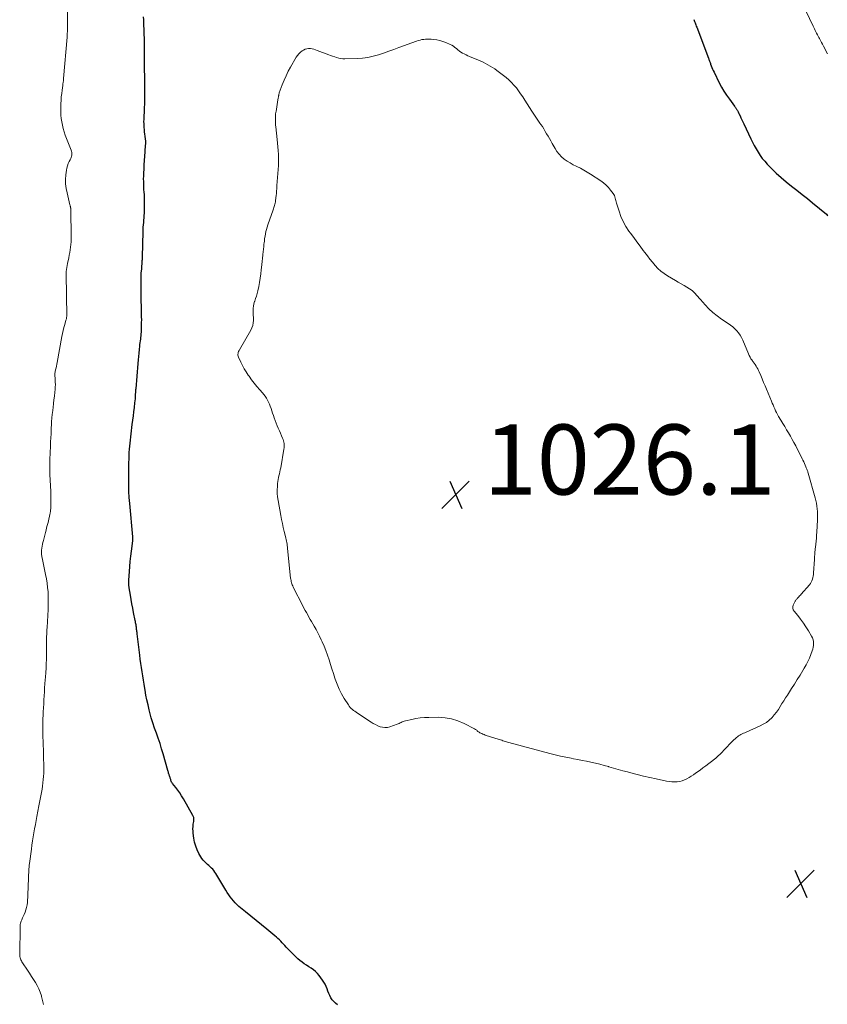
# Model space of a CAD drawing. Units: feet. Extents: x 1995000 to 2000026, y 510000 to 515000.
# Drawn here: x 1995296 to 1995526, y 512859 to 513140 of the extents above; entities that cross this region are included whole.
import ezdxf

# ---------------------------------------------------------------- set-up
doc = ezdxf.new("R2010")
doc.units = ezdxf.units.FT
doc.header["$LTSCALE"] = 100
doc.header["$MEASUREMENT"] = 0
for name, color, linetype, lineweight in [('CONTOUR INDEX', 32, 'Continuous', 25), ('CONTOUR INTERMEDIATE', 40, 'Continuous', 15), ('SPOT ELEVATION', 7, 'Continuous', 15)]:
    doc.layers.add(name, color=color, linetype=linetype, lineweight=lineweight)
doc.styles.add('slant', font='romans.shx', dxfattribs={"oblique": 14.999978})

# ---------------------------------------------------------------- blocks, each defined once
blk = doc.blocks.new('SPOT')
at = {"layer": 'SPOT ELEVATION', "lineweight": 25}
for p, q in [((-3.95, -3.95), (3.86, 3.85)), ((-1.67, 3.81), (1.74, -3.97))]:
    blk.add_line(p, q, dxfattribs=at)

msp = doc.modelspace()

# ---------------------------------------------------------------- linework, layer by layer
at = {"layer": 'CONTOUR INDEX', "elevation": 1020, "flags": 128}
for points in [[(1995386.5, 512858.56), (1995385.96, 512858.98), (1995385.47, 512859.44), (1995385.04, 512859.97), (1995384.67, 512860.54), (1995384.35, 512861.15), (1995384.06, 512861.78), (1995383.8, 512862.42), (1995383.56, 512863.07), (1995383.55, 512863.1), (1995383.3, 512863.76), (1995383.01, 512864.39), (1995382.65, 512865), (1995382.26, 512865.58), (1995381.3, 512866.86), (1995380.79, 512867.46), (1995380.25, 512868.02), (1995379.65, 512868.51), (1995379.02, 512868.97), (1995379, 512868.98), (1995378.35, 512869.4), (1995377.7, 512869.83), (1995377.06, 512870.27), (1995376.42, 512870.72), (1995375.81, 512871.19), (1995375.21, 512871.68), (1995374.64, 512872.2), (1995374.09, 512872.75), (1995371.91, 512875.02), (1995371.52, 512875.43), (1995371.13, 512875.85), (1995370.73, 512876.26), (1995370.34, 512876.68), (1995369.94, 512877.08), (1995369.53, 512877.48), (1995369.11, 512877.86), (1995368.68, 512878.23), (1995366.4, 512880.1), (1995364.88, 512881.35), (1995363.36, 512882.59), (1995361.83, 512883.84), (1995360.31, 512885.07), (1995358.42, 512886.61), (1995357.86, 512887.1), (1995357.32, 512887.61), (1995356.83, 512888.16), (1995356.36, 512888.74), (1995355.92, 512889.34), (1995355.49, 512889.95), (1995355.08, 512890.58), (1995354.69, 512891.21), (1995351.85, 512895.98), (1995351.57, 512896.4), (1995351.27, 512896.81), (1995350.94, 512897.19), (1995350.58, 512897.55), (1995350.2, 512897.9), (1995349.82, 512898.24), (1995349.44, 512898.58), (1995349.05, 512898.92), (1995348.96, 512898.99), (1995348.55, 512899.38), (1995348.17, 512899.79), (1995347.84, 512900.25), (1995347.54, 512900.73), (1995346.97, 512901.74), (1995346.48, 512902.77), (1995346.07, 512903.83), (1995345.77, 512904.92), (1995345.56, 512906.04), (1995345.37, 512907.47), (1995345.31, 512908.1), (1995345.29, 512908.74), (1995345.32, 512909.38), (1995345.38, 512910.02), (1995345.5, 512910.87), (1995345.52, 512911.08), (1995345.53, 512911.29), (1995345.54, 512911.51), (1995345.53, 512911.72), (1995345.5, 512911.92), (1995345.45, 512912.13), (1995345.38, 512912.32), (1995345.29, 512912.51), (1995342.56, 512917.31), (1995342.05, 512918.15), (1995341.53, 512918.96), (1995340.96, 512919.76), (1995340.37, 512920.54), (1995339.46, 512921.69), (1995339.32, 512921.89), (1995339.2, 512922.09), (1995339.1, 512922.3), (1995339.01, 512922.52), (1995339, 512922.55), (1995338.93, 512922.76), (1995338.86, 512922.97), (1995338.8, 512923.18), (1995338.74, 512923.4), (1995338.67, 512923.61), (1995338.61, 512923.82), (1995338.54, 512924.03), (1995338.47, 512924.24), (1995338.44, 512924.34), (1995338.35, 512924.6), (1995338.27, 512924.86), (1995338.19, 512925.13), (1995338.11, 512925.39), (1995336.79, 512930.1), (1995336.35, 512931.59), (1995335.88, 512933.08), (1995335.38, 512934.55), (1995334.84, 512936.01), (1995334.32, 512937.47), (1995333.83, 512938.95), (1995333.39, 512940.44), (1995332.98, 512941.94), (1995332.8, 512942.66), (1995332.46, 512944.07), (1995332.15, 512945.48), (1995331.87, 512946.89), (1995331.6, 512948.31), (1995331.52, 512948.8), (1995331.32, 512949.98), (1995331.13, 512951.16), (1995330.94, 512952.35), (1995330.76, 512953.53), (1995330.58, 512954.72), (1995330.42, 512955.91), (1995330.26, 512957.09), (1995330.11, 512958.28), (1995329.36, 512964.39), (1995329.32, 512964.7), (1995329.29, 512965.01), (1995329.25, 512965.32), (1995329.22, 512965.62), (1995329.18, 512965.93), (1995329.14, 512966.24), (1995329.1, 512966.55), (1995329.05, 512966.86), (1995329.04, 512966.89), (1995328.98, 512967.21), (1995328.92, 512967.53), (1995328.86, 512967.86), (1995328.8, 512968.18), (1995328.34, 512970.46), (1995328.1, 512971.68), (1995327.87, 512972.9), (1995327.65, 512974.12), (1995327.44, 512975.34), (1995327.08, 512977.5), (1995327.06, 512977.65), (1995327.04, 512977.79), (1995327.02, 512977.93), (1995327, 512978.08), (1995326.99, 512978.22), (1995326.98, 512978.37), (1995326.98, 512978.51), (1995326.98, 512978.66), (1995326.98, 512978.8), (1995326.98, 512979.02), (1995326.99, 512979.23), (1995327, 512979.45), (1995327.01, 512979.66), (1995327.18, 512982.13), (1995327.29, 512983.57), (1995327.41, 512985.02), (1995327.56, 512986.46), (1995327.73, 512987.9), (1995328.09, 512990.85), (1995328.1, 512990.96), (1995328.11, 512991.07), (1995328.13, 512991.18), (1995328.13, 512991.29), (1995328.14, 512991.34), (1995328.14, 512991.42), (1995328.15, 512991.51), (1995328.15, 512991.59), (1995328.14, 512991.68), (1995328.14, 512991.76), (1995328.13, 512991.85), (1995328.13, 512991.94), (1995328.12, 512992.02), (1995327.23, 513001.51), (1995327.09, 513003.23), (1995326.99, 513004.94), (1995326.95, 513006.67), (1995326.94, 513008.39), (1995326.97, 513011.03), (1995326.97, 513011.43), (1995326.98, 513011.84), (1995326.99, 513012.24), (1995327, 513012.65), (1995327.01, 513013.05), (1995327.02, 513013.46), (1995327.04, 513013.86), (1995327.05, 513014.27), (1995327.08, 513015.22), (1995327.12, 513016.1), (1995327.18, 513016.98), (1995327.25, 513017.85), (1995327.35, 513018.73), (1995327.98, 513024.06), (1995328.12, 513025.28), (1995328.27, 513026.5), (1995328.42, 513027.71), (1995328.57, 513028.93), (1995328.73, 513030.27), (1995328.79, 513030.82), (1995328.85, 513031.37), (1995328.89, 513031.92), (1995328.93, 513032.48), (1995328.99, 513033.38), (1995328.99, 513033.48), (1995329, 513033.59), (1995329, 513033.69), (1995329.01, 513033.79), (1995329.02, 513033.89), (1995329.02, 513033.99), (1995329.03, 513034.1), (1995329.04, 513034.2), (1995329.63, 513041.47), (1995329.72, 513042.46), (1995329.81, 513043.44), (1995329.9, 513044.43), (1995330.01, 513045.41), (1995330.11, 513046.38), (1995330.17, 513046.88), (1995330.23, 513047.38), (1995330.3, 513047.88), (1995330.37, 513048.38), (1995330.44, 513048.88), (1995330.5, 513049.38), (1995330.53, 513049.88), (1995330.56, 513050.38), (1995330.62, 513052.28), (1995330.64, 513053.11), (1995330.65, 513053.95), (1995330.64, 513054.79), (1995330.62, 513055.62), (1995330.59, 513056.46), (1995330.57, 513057.3), (1995330.56, 513058.13), (1995330.55, 513058.97), (1995330.52, 513066.32), (1995330.52, 513066.43), (1995330.52, 513066.53), (1995330.52, 513066.64), (1995330.52, 513066.75), (1995330.53, 513066.86), (1995330.54, 513066.96), (1995330.54, 513067.07), (1995330.55, 513067.18), (1995330.61, 513067.9), (1995330.65, 513068.37), (1995330.69, 513068.84), (1995330.72, 513069.31), (1995330.75, 513069.78), (1995330.82, 513070.81), (1995330.83, 513070.94), (1995330.84, 513071.07), (1995330.84, 513071.2), (1995330.85, 513071.33), (1995330.85, 513071.46), (1995330.85, 513071.59), (1995330.85, 513071.72), (1995330.86, 513071.84), (1995331.06, 513079.06), (1995331.09, 513079.72), (1995331.12, 513080.38), (1995331.17, 513081.04), (1995331.23, 513081.69), (1995331.29, 513082.35), (1995331.34, 513083.01), (1995331.38, 513083.67), (1995331.41, 513084.33), (1995331.49, 513086.67), (1995331.5, 513087.41), (1995331.5, 513088.15), (1995331.47, 513088.88), (1995331.42, 513089.62), (1995331.36, 513090.36), (1995331.31, 513091.09), (1995331.27, 513091.83), (1995331.24, 513092.57), (1995331.23, 513092.63), (1995331.22, 513093.4), (1995331.21, 513094.17), (1995331.23, 513094.94), (1995331.26, 513095.71), (1995331.33, 513096.96), (1995331.4, 513098.17), (1995331.47, 513099.38), (1995331.55, 513100.59), (1995331.63, 513101.8), (1995331.78, 513103.8), (1995331.79, 513104.01), (1995331.8, 513104.22), (1995331.8, 513104.44), (1995331.81, 513104.65), (1995331.8, 513104.86), (1995331.79, 513105.07), (1995331.77, 513105.28), (1995331.75, 513105.49), (1995331.64, 513106.31), (1995331.57, 513106.92), (1995331.5, 513107.54), (1995331.44, 513108.16), (1995331.39, 513108.78), (1995331.36, 513109.2), (1995331.33, 513109.82), (1995331.31, 513110.45), (1995331.32, 513111.07), (1995331.35, 513111.69), (1995331.38, 513112.31), (1995331.41, 513112.94), (1995331.44, 513113.56), (1995331.46, 513114.18), (1995331.51, 513115.72), (1995331.54, 513117.11), (1995331.56, 513118.51), (1995331.56, 513119.9), (1995331.55, 513121.29), (1995331.47, 513127.32), (1995331.47, 513127.96), (1995331.46, 513128.6), (1995331.46, 513129.24), (1995331.45, 513129.88), (1995331.45, 513130.36), (1995331.45, 513130.76), (1995331.46, 513131.15), (1995331.46, 513131.55), (1995331.47, 513131.95), (1995331.48, 513132.34), (1995331.48, 513132.74), (1995331.48, 513133.14), (1995331.47, 513133.53), (1995331.29, 513138.67), (1995331.24, 513139.48), (1995331.17, 513140.3)], [(1995488.21, 513139.61), (1995488.33, 513139.29), (1995488.45, 513138.97), (1995488.57, 513138.66), (1995488.69, 513138.35), (1995488.81, 513138.03), (1995488.93, 513137.72), (1995489.05, 513137.4), (1995492.39, 513128.59), (1995492.48, 513128.37), (1995492.56, 513128.15), (1995492.64, 513127.94), (1995492.72, 513127.72), (1995492.8, 513127.5), (1995492.88, 513127.28), (1995492.96, 513127.07), (1995493.04, 513126.85), (1995493.22, 513126.37), (1995493.4, 513125.91), (1995493.59, 513125.46), (1995493.79, 513125.02), (1995494, 513124.58), (1995495.51, 513121.51), (1995496.15, 513120.29), (1995496.84, 513119.1), (1995497.59, 513117.95), (1995498.39, 513116.82), (1995499.82, 513114.9), (1995499.93, 513114.76), (1995500.04, 513114.61), (1995500.15, 513114.47), (1995500.25, 513114.32), (1995500.36, 513114.17), (1995500.46, 513114.02), (1995500.55, 513113.87), (1995500.64, 513113.71), (1995500.69, 513113.62), (1995500.8, 513113.41), (1995500.9, 513113.2), (1995501, 513112.99), (1995501.1, 513112.78), (1995501.43, 513112.07), (1995501.69, 513111.5), (1995501.95, 513110.93), (1995502.22, 513110.37), (1995502.48, 513109.8), (1995504.51, 513105.52), (1995504.99, 513104.56), (1995505.49, 513103.6), (1995506.02, 513102.66), (1995506.56, 513101.73), (1995507.15, 513100.83), (1995507.78, 513099.96), (1995508.47, 513099.14), (1995509.19, 513098.34), (1995510.39, 513097.12), (1995511.76, 513095.78), (1995513.16, 513094.49), (1995514.62, 513093.25), (1995516.12, 513092.05), (1995517.63, 513090.88), (1995519.14, 513089.7), (1995520.63, 513088.5), (1995522.11, 513087.28), (1995526.08, 513084.01), (1995526.3, 513083.81), (1995526.52, 513083.59)]]:
    msp.add_lwpolyline(points, dxfattribs=at)
at = {"layer": 'CONTOUR INTERMEDIATE', "elevation": 1016, "flags": 128}
for points in [[(1995519.12, 513144.28), (1995522.25, 513137.72), (1995522.45, 513137.3), (1995522.65, 513136.88), (1995522.86, 513136.47), (1995523.06, 513136.05), (1995523.28, 513135.64), (1995523.49, 513135.23), (1995523.71, 513134.82), (1995523.94, 513134.42), (1995524.09, 513134.14), (1995524.39, 513133.6), (1995524.69, 513133.06), (1995524.98, 513132.51), (1995525.27, 513131.96), (1995526.43, 513129.77)], [(1995302.62, 512858.61), (1995302.38, 512859.75), (1995302.09, 512860.88), (1995302.02, 512861.13), (1995301.68, 512862.11), (1995301.3, 512863.07), (1995300.84, 512864), (1995300.32, 512864.9), (1995299.77, 512865.78), (1995299.2, 512866.66), (1995298.63, 512867.53), (1995298.05, 512868.4), (1995296.65, 512870.49), (1995296.48, 512870.77), (1995296.32, 512871.05), (1995296.18, 512871.35), (1995296.05, 512871.66), (1995295.96, 512871.97), (1995295.88, 512872.29), (1995295.85, 512872.61), (1995295.83, 512872.94), (1995295.93, 512880.8), (1995295.95, 512881.14), (1995296, 512881.46), (1995296.07, 512881.79), (1995296.16, 512882.11), (1995296.28, 512882.43), (1995296.4, 512882.74), (1995296.53, 512883.05), (1995296.66, 512883.36), (1995297.1, 512884.31), (1995297.37, 512884.97), (1995297.61, 512885.64), (1995297.79, 512886.33), (1995297.93, 512887.04), (1995298.03, 512887.75), (1995298.11, 512888.46), (1995298.17, 512889.18), (1995298.2, 512889.89), (1995298.35, 512894.63), (1995298.37, 512895.16), (1995298.39, 512895.69), (1995298.42, 512896.22), (1995298.45, 512896.76), (1995298.48, 512897.29), (1995298.53, 512897.82), (1995298.58, 512898.35), (1995298.64, 512898.88), (1995299.17, 512902.95), (1995299.33, 512904.12), (1995299.5, 512905.29), (1995299.68, 512906.45), (1995299.88, 512907.61), (1995300.09, 512908.77), (1995300.31, 512909.93), (1995300.52, 512911.09), (1995300.75, 512912.25), (1995301.34, 512915.29), (1995301.52, 512916.23), (1995301.7, 512917.17), (1995301.88, 512918.11), (1995302.05, 512919.05), (1995302.07, 512919.12), (1995302.22, 512920.03), (1995302.36, 512920.94), (1995302.47, 512921.86), (1995302.57, 512922.78), (1995302.64, 512923.7), (1995302.69, 512924.62), (1995302.71, 512925.54), (1995302.71, 512926.46), (1995302.69, 512927.29), (1995302.67, 512928.62), (1995302.64, 512929.96), (1995302.6, 512931.29), (1995302.56, 512932.63), (1995302.43, 512936.04), (1995302.42, 512936.43), (1995302.41, 512936.83), (1995302.41, 512937.22), (1995302.41, 512937.61), (1995302.42, 512938), (1995302.43, 512938.39), (1995302.44, 512938.78), (1995302.45, 512939.17), (1995302.58, 512942.11), (1995302.63, 512943.26), (1995302.69, 512944.4), (1995302.75, 512945.54), (1995302.81, 512946.67), (1995302.89, 512947.81), (1995302.96, 512948.95), (1995303.05, 512950.09), (1995303.15, 512951.23), (1995303.22, 512952.02), (1995303.31, 512953.29), (1995303.39, 512954.56), (1995303.43, 512955.84), (1995303.46, 512957.11), (1995303.47, 512958.33), (1995303.48, 512959), (1995303.48, 512959.66), (1995303.47, 512960.33), (1995303.47, 512960.99), (1995303.47, 512961.06), (1995303.46, 512961.69), (1995303.47, 512962.32), (1995303.48, 512962.96), (1995303.51, 512963.59), (1995303.54, 512964.22), (1995303.57, 512964.85), (1995303.61, 512965.49), (1995303.64, 512966.12), (1995303.94, 512971.26), (1995303.99, 512972.52), (1995304.01, 512973.79), (1995303.98, 512975.05), (1995303.93, 512976.31), (1995303.82, 512977.57), (1995303.68, 512978.82), (1995303.48, 512980.07), (1995303.24, 512981.31), (1995302.23, 512986.07), (1995302.17, 512986.34), (1995302.13, 512986.61), (1995302.09, 512986.87), (1995302.06, 512987.14), (1995302.05, 512987.41), (1995302.05, 512987.68), (1995302.06, 512987.95), (1995302.09, 512988.22), (1995302.18, 512988.79), (1995302.26, 512989.35), (1995302.36, 512989.9), (1995302.48, 512990.44), (1995302.61, 512990.99), (1995303.18, 512993.24), (1995303.35, 512993.9), (1995303.52, 512994.56), (1995303.69, 512995.21), (1995303.86, 512995.87), (1995304.03, 512996.53), (1995304.19, 512997.2), (1995304.33, 512997.86), (1995304.46, 512998.53), (1995304.5, 512998.72), (1995304.62, 512999.48), (1995304.71, 513000.25), (1995304.76, 513001.02), (1995304.77, 513001.79), (1995304.77, 513001.81), (1995304.75, 513002.6), (1995304.74, 513003.38), (1995304.71, 513004.17), (1995304.68, 513004.95), (1995304.46, 513009.83), (1995304.43, 513010.78), (1995304.42, 513011.73), (1995304.42, 513012.68), (1995304.44, 513013.63), (1995304.48, 513014.57), (1995304.51, 513015.52), (1995304.55, 513016.47), (1995304.59, 513017.42), (1995304.61, 513017.89), (1995304.67, 513019.07), (1995304.72, 513020.25), (1995304.78, 513021.44), (1995304.83, 513022.62), (1995304.92, 513024.45), (1995304.94, 513024.82), (1995304.96, 513025.19), (1995304.98, 513025.55), (1995305.01, 513025.92), (1995305.04, 513026.29), (1995305.08, 513026.66), (1995305.12, 513027.03), (1995305.17, 513027.4), (1995305.36, 513028.94), (1995305.5, 513030.02), (1995305.62, 513031.1), (1995305.74, 513032.18), (1995305.85, 513033.26), (1995305.93, 513034.05), (1995305.98, 513034.74), (1995306.01, 513035.43), (1995306, 513036.12), (1995305.98, 513036.81), (1995305.88, 513038.45), (1995305.88, 513038.46), (1995305.87, 513038.48), (1995305.87, 513038.5), (1995305.88, 513038.52), (1995305.88, 513038.58), (1995305.88, 513038.6), (1995305.88, 513038.62), (1995305.88, 513038.63), (1995305.89, 513038.65), (1995306.09, 513039.67), (1995306.2, 513040.19), (1995306.3, 513040.72), (1995306.4, 513041.25), (1995306.5, 513041.77), (1995307.88, 513049.19), (1995308.05, 513050.03), (1995308.24, 513050.88), (1995308.45, 513051.71), (1995308.68, 513052.54), (1995309.04, 513053.78), (1995309.1, 513053.99), (1995309.15, 513054.2), (1995309.2, 513054.42), (1995309.24, 513054.64), (1995309.27, 513054.85), (1995309.29, 513055.07), (1995309.3, 513055.29), (1995309.3, 513055.51), (1995309.24, 513060.35), (1995309.22, 513061.39), (1995309.19, 513062.43), (1995309.16, 513063.46), (1995309.12, 513064.5), (1995309.08, 513065.43), (1995309.07, 513066.01), (1995309.07, 513066.58), (1995309.09, 513067.15), (1995309.12, 513067.72), (1995309.17, 513068.29), (1995309.25, 513068.86), (1995309.34, 513069.42), (1995309.46, 513069.98), (1995309.83, 513071.62), (1995309.99, 513072.38), (1995310.13, 513073.13), (1995310.25, 513073.89), (1995310.36, 513074.66), (1995310.43, 513075.42), (1995310.49, 513076.19), (1995310.51, 513076.96), (1995310.52, 513077.73), (1995310.46, 513085.16), (1995310.46, 513085.27), (1995310.46, 513085.37), (1995310.45, 513085.48), (1995310.44, 513085.58), (1995310.42, 513085.69), (1995310.41, 513085.79), (1995310.38, 513085.89), (1995310.36, 513085.99), (1995310.33, 513086.08), (1995310.29, 513086.23), (1995310.26, 513086.38), (1995310.22, 513086.53), (1995310.18, 513086.67), (1995309.34, 513090.14), (1995309.1, 513091.41), (1995308.95, 513092.7), (1995308.95, 513093.99), (1995309.03, 513095.28), (1995309.18, 513096.57), (1995309.3, 513097.21), (1995309.46, 513097.85), (1995309.68, 513098.46), (1995309.96, 513099.05), (1995310.24, 513099.59), (1995310.39, 513099.91), (1995310.52, 513100.24), (1995310.61, 513100.58), (1995310.67, 513100.93), (1995310.69, 513101.29), (1995310.68, 513101.63), (1995310.61, 513101.98), (1995310.51, 513102.31), (1995308.86, 513106.59), (1995308.54, 513107.52), (1995308.25, 513108.45), (1995308.03, 513109.4), (1995307.84, 513110.36), (1995307.7, 513111.33), (1995307.61, 513112.3), (1995307.57, 513113.27), (1995307.57, 513114.25), (1995307.61, 513115.57), (1995307.66, 513116.53), (1995307.72, 513117.48), (1995307.82, 513118.43), (1995307.93, 513119.38), (1995308.12, 513120.8), (1995308.16, 513121.04), (1995308.19, 513121.28), (1995308.22, 513121.52), (1995308.26, 513121.76), (1995308.3, 513122.01), (1995308.33, 513122.25), (1995308.35, 513122.49), (1995308.37, 513122.73), (1995309.36, 513134.54), (1995309.39, 513134.92), (1995309.41, 513135.3), (1995309.43, 513135.68), (1995309.45, 513136.06), (1995309.47, 513136.44), (1995309.48, 513136.82), (1995309.49, 513137.2), (1995309.49, 513137.58), (1995309.52, 513142.89)]]:
    msp.add_lwpolyline(points, dxfattribs=at)
at = {"layer": 'CONTOUR INTERMEDIATE', "elevation": 1024, "flags": 128}
msp.add_lwpolyline([(1995443.13, 513111.74), (1995443.7, 513110.89), (1995444.29, 513110.05), (1995444.55, 513109.67), (1995445, 513109.02), (1995445.43, 513108.36), (1995445.84, 513107.68), (1995446.23, 513106.99), (1995446.62, 513106.3), (1995447.01, 513105.61), (1995447.4, 513104.93), (1995447.79, 513104.24), (1995448.63, 513102.78), (1995449.18, 513101.94), (1995449.79, 513101.16), (1995450.49, 513100.45), (1995451.24, 513099.79), (1995452.06, 513099.2), (1995452.9, 513098.65), (1995453.78, 513098.16), (1995454.68, 513097.71), (1995454.86, 513097.62), (1995455.86, 513097.13), (1995456.85, 513096.62), (1995457.81, 513096.06), (1995458.75, 513095.47), (1995461.71, 513093.52), (1995462.48, 513092.96), (1995463.21, 513092.34), (1995463.87, 513091.65), (1995464.48, 513090.92), (1995465.19, 513089.98), (1995465.39, 513089.67), (1995465.56, 513089.34), (1995465.69, 513089), (1995465.78, 513088.65), (1995465.86, 513088.28), (1995465.95, 513087.92), (1995466.04, 513087.56), (1995466.15, 513087.2), (1995466.89, 513084.87), (1995467.44, 513083.39), (1995468.08, 513081.95), (1995468.86, 513080.57), (1995469.72, 513079.24), (1995470.16, 513078.63), (1995471.07, 513077.38), (1995471.98, 513076.14), (1995472.9, 513074.9), (1995473.82, 513073.67), (1995474.27, 513073.08), (1995474.98, 513072.16), (1995475.71, 513071.24), (1995476.45, 513070.34), (1995477.19, 513069.44), (1995477.99, 513068.6), (1995478.83, 513067.81), (1995479.75, 513067.11), (1995480.72, 513066.48), (1995482.97, 513065.15), (1995483.8, 513064.67), (1995484.63, 513064.18), (1995485.45, 513063.69), (1995486.28, 513063.21), (1995486.98, 513062.8), (1995487.44, 513062.49), (1995487.88, 513062.16), (1995488.28, 513061.79), (1995488.66, 513061.39), (1995489.03, 513060.97), (1995489.39, 513060.55), (1995489.76, 513060.13), (1995490.13, 513059.72), (1995491.47, 513058.21), (1995492.56, 513057.09), (1995493.69, 513056.03), (1995494.9, 513055.05), (1995496.16, 513054.14), (1995498.07, 513052.85), (1995498.71, 513052.39), (1995499.33, 513051.89), (1995499.92, 513051.35), (1995500.48, 513050.78), (1995500.99, 513050.17), (1995501.45, 513049.52), (1995501.84, 513048.84), (1995502.18, 513048.12), (1995503.82, 513044.17), (1995504.04, 513043.7), (1995504.28, 513043.24), (1995504.55, 513042.8), (1995504.84, 513042.37), (1995504.89, 513042.3), (1995505.17, 513041.91), (1995505.45, 513041.52), (1995505.72, 513041.13), (1995505.99, 513040.74), (1995506.25, 513040.33), (1995506.49, 513039.92), (1995506.7, 513039.5), (1995506.9, 513039.06), (1995507.34, 513038.01), (1995507.74, 513037.04), (1995508.15, 513036.07), (1995508.55, 513035.1), (1995508.96, 513034.13), (1995510.36, 513030.75), (1995510.6, 513030.19), (1995510.84, 513029.64), (1995511.08, 513029.08), (1995511.33, 513028.53), (1995511.59, 513027.98), (1995511.85, 513027.44), (1995512.14, 513026.9), (1995512.44, 513026.38), (1995513.09, 513025.28), (1995513.63, 513024.37), (1995514.17, 513023.47), (1995514.72, 513022.56), (1995515.26, 513021.66), (1995515.8, 513020.75), (1995516.32, 513019.83), (1995516.82, 513018.9), (1995517.31, 513017.97), (1995519.16, 513014.31), (1995519.39, 513013.85), (1995519.61, 513013.39), (1995519.82, 513012.93), (1995520.02, 513012.46), (1995520.24, 513011.94), (1995520.33, 513011.72), (1995520.41, 513011.51), (1995520.49, 513011.29), (1995520.57, 513011.08), (1995520.65, 513010.86), (1995520.73, 513010.64), (1995520.79, 513010.42), (1995520.86, 513010.2), (1995522.9, 513003.12), (1995523.1, 513002.36), (1995523.26, 513001.58), (1995523.38, 513000.8), (1995523.47, 513000.02), (1995523.51, 512999.23), (1995523.54, 512998.44), (1995523.54, 512997.65), (1995523.51, 512996.86), (1995523.33, 512993.32), (1995523.28, 512992.47), (1995523.22, 512991.61), (1995523.14, 512990.76), (1995523.05, 512989.9), (1995522.96, 512989.06), (1995522.91, 512988.63), (1995522.86, 512988.2), (1995522.81, 512987.77), (1995522.77, 512987.33), (1995522.73, 512986.9), (1995522.69, 512986.47), (1995522.66, 512986.03), (1995522.63, 512985.6), (1995522.41, 512981.74), (1995522.37, 512981.29), (1995522.31, 512980.83), (1995522.22, 512980.38), (1995522.11, 512979.94), (1995521.95, 512979.51), (1995521.76, 512979.1), (1995521.52, 512978.72), (1995521.24, 512978.36), (1995518.87, 512975.67), (1995518.64, 512975.41), (1995518.4, 512975.16), (1995518.17, 512974.9), (1995517.93, 512974.64), (1995517.73, 512974.43), (1995517.6, 512974.28), (1995517.47, 512974.13), (1995517.35, 512973.96), (1995517.24, 512973.8), (1995517.13, 512973.63), (1995517.03, 512973.45), (1995516.94, 512973.27), (1995516.86, 512973.09), (1995516.62, 512972.53), (1995516.51, 512972.08), (1995516.5, 512971.64), (1995516.63, 512971.22), (1995516.85, 512970.82), (1995517.89, 512969.54), (1995518.71, 512968.49), (1995519.5, 512967.42), (1995520.23, 512966.32), (1995520.94, 512965.19), (1995521.85, 512963.68), (1995522.09, 512963.19), (1995522.27, 512962.68), (1995522.36, 512962.16), (1995522.4, 512961.61), (1995522.36, 512961.06), (1995522.29, 512960.52), (1995522.16, 512959.98), (1995522, 512959.46), (1995521.63, 512958.46), (1995521.22, 512957.45), (1995520.78, 512956.46), (1995520.28, 512955.5), (1995519.75, 512954.56), (1995519.32, 512953.85), (1995518.54, 512952.57), (1995517.76, 512951.3), (1995516.95, 512950.03), (1995516.14, 512948.77), (1995514.93, 512946.9), (1995514.4, 512946.08), (1995513.89, 512945.26), (1995513.38, 512944.44), (1995512.88, 512943.61), (1995512.36, 512942.8), (1995511.8, 512942.01), (1995511.2, 512941.26), (1995510.57, 512940.53), (1995510.47, 512940.43), (1995509.73, 512939.72), (1995508.93, 512939.08), (1995508.07, 512938.55), (1995507.16, 512938.08), (1995503.14, 512936.32), (1995502.77, 512936.15), (1995502.41, 512935.99), (1995502.05, 512935.82), (1995501.69, 512935.64), (1995501.34, 512935.45), (1995501, 512935.24), (1995500.69, 512935), (1995500.38, 512934.74), (1995499.29, 512933.72), (1995498.79, 512933.24), (1995498.3, 512932.75), (1995497.81, 512932.25), (1995497.34, 512931.75), (1995497.1, 512931.49), (1995496.75, 512931.11), (1995496.4, 512930.73), (1995496.04, 512930.35), (1995495.68, 512929.98), (1995495.31, 512929.61), (1995494.94, 512929.26), (1995494.54, 512928.92), (1995494.14, 512928.59), (1995493.32, 512927.96), (1995492.5, 512927.33), (1995491.67, 512926.7), (1995490.84, 512926.09), (1995490, 512925.48), (1995488.74, 512924.59), (1995488.14, 512924.17), (1995487.52, 512923.77), (1995486.89, 512923.39), (1995486.26, 512923.02), (1995485.6, 512922.7), (1995484.92, 512922.45), (1995484.22, 512922.28), (1995483.5, 512922.17), (1995483.46, 512922.17), (1995482.71, 512922.13), (1995481.96, 512922.14), (1995481.21, 512922.22), (1995480.47, 512922.35), (1995477.5, 512922.98), (1995475.68, 512923.38), (1995473.87, 512923.8), (1995472.06, 512924.24), (1995470.26, 512924.71), (1995469.32, 512924.95), (1995468, 512925.31), (1995466.67, 512925.68), (1995465.34, 512926.05), (1995464.02, 512926.43), (1995463.84, 512926.49), (1995462.61, 512926.83), (1995461.37, 512927.16), (1995460.13, 512927.46), (1995458.88, 512927.73), (1995457.62, 512927.99), (1995456.37, 512928.25), (1995455.12, 512928.5), (1995453.86, 512928.74), (1995453.27, 512928.85), (1995451.72, 512929.16), (1995450.17, 512929.49), (1995448.63, 512929.86), (1995447.1, 512930.25), (1995435.45, 512933.33), (1995435.1, 512933.43), (1995434.76, 512933.53), (1995434.42, 512933.64), (1995434.08, 512933.76), (1995433.74, 512933.88), (1995433.4, 512934), (1995433.06, 512934.12), (1995432.72, 512934.23), (1995428.72, 512935.49), (1995428.39, 512935.61), (1995428.05, 512935.74), (1995427.73, 512935.89), (1995427.41, 512936.04), (1995427.19, 512936.16), (1995426.99, 512936.28), (1995426.8, 512936.4), (1995426.61, 512936.54), (1995426.44, 512936.69), (1995426.26, 512936.84), (1995426.08, 512936.98), (1995425.88, 512937.1), (1995425.68, 512937.22), (1995422.65, 512938.79), (1995420.9, 512939.54), (1995419.11, 512940.11), (1995417.25, 512940.42), (1995415.34, 512940.54), (1995412.64, 512940.53), (1995411.4, 512940.48), (1995410.17, 512940.38), (1995408.94, 512940.19), (1995407.72, 512939.95), (1995405.92, 512939.53), (1995405.61, 512939.44), (1995405.31, 512939.34), (1995405.02, 512939.22), (1995404.73, 512939.08), (1995404.45, 512938.93), (1995404.16, 512938.8), (1995403.86, 512938.68), (1995403.57, 512938.57), (1995401.45, 512937.84), (1995400.77, 512937.68), (1995400.08, 512937.62), (1995399.4, 512937.69), (1995398.71, 512937.87), (1995398.04, 512938.14), (1995397.39, 512938.45), (1995396.75, 512938.8), (1995396.13, 512939.17), (1995392.22, 512941.76), (1995391.85, 512942.01), (1995391.5, 512942.26), (1995391.15, 512942.52), (1995390.8, 512942.78), (1995390.47, 512943.07), (1995390.16, 512943.37), (1995389.89, 512943.7), (1995389.64, 512944.06), (1995388.46, 512945.9), (1995387.69, 512947.22), (1995386.99, 512948.57), (1995386.4, 512949.97), (1995385.88, 512951.4), (1995385.78, 512951.7), (1995385.36, 512953.02), (1995384.94, 512954.33), (1995384.53, 512955.64), (1995384.12, 512956.96), (1995383.68, 512958.27), (1995383.22, 512959.56), (1995382.7, 512960.83), (1995382.15, 512962.1), (1995381.89, 512962.67), (1995381.42, 512963.66), (1995380.93, 512964.64), (1995380.41, 512965.61), (1995379.88, 512966.57), (1995379.52, 512967.2), (1995379.15, 512967.84), (1995378.78, 512968.48), (1995378.4, 512969.12), (1995378.03, 512969.76), (1995377.66, 512970.4), (1995377.29, 512971.05), (1995376.95, 512971.7), (1995376.6, 512972.36), (1995373.92, 512977.69), (1995373.77, 512978), (1995373.64, 512978.31), (1995373.53, 512978.62), (1995373.43, 512978.94), (1995373.34, 512979.26), (1995373.27, 512979.59), (1995373.21, 512979.92), (1995373.17, 512980.25), (1995372.31, 512988.68), (1995372.26, 512989.11), (1995372.2, 512989.54), (1995372.14, 512989.96), (1995372.07, 512990.39), (1995371.99, 512990.81), (1995371.91, 512991.23), (1995371.81, 512991.65), (1995371.71, 512992.07), (1995371.34, 512993.5), (1995371.07, 512994.64), (1995370.81, 512995.78), (1995370.57, 512996.93), (1995370.35, 512998.08), (1995369.58, 513002.41), (1995369.44, 513003.4), (1995369.35, 513004.38), (1995369.34, 513005.38), (1995369.37, 513006.37), (1995369.44, 513007.23), (1995369.49, 513007.8), (1995369.57, 513008.36), (1995369.69, 513008.91), (1995369.82, 513009.46), (1995369.97, 513010.01), (1995370.1, 513010.57), (1995370.21, 513011.12), (1995370.32, 513011.68), (1995371.22, 513017.05), (1995371.27, 513017.44), (1995371.3, 513017.83), (1995371.3, 513018.23), (1995371.27, 513018.62), (1995371.22, 513019.01), (1995371.13, 513019.39), (1995371.01, 513019.77), (1995370.87, 513020.14), (1995370.56, 513020.84), (1995370.25, 513021.55), (1995369.94, 513022.27), (1995369.65, 513022.99), (1995369.36, 513023.72), (1995368.47, 513026.01), (1995368.24, 513026.65), (1995368.01, 513027.29), (1995367.79, 513027.93), (1995367.58, 513028.58), (1995367.56, 513028.66), (1995367.35, 513029.26), (1995367.12, 513029.86), (1995366.86, 513030.44), (1995366.58, 513031.01), (1995366.27, 513031.57), (1995365.92, 513032.1), (1995365.54, 513032.61), (1995365.14, 513033.1), (1995364.36, 513033.99), (1995363.56, 513034.92), (1995362.78, 513035.87), (1995362.03, 513036.84), (1995361.31, 513037.83), (1995361.06, 513038.18), (1995360.47, 513039.07), (1995359.91, 513039.97), (1995359.4, 513040.91), (1995358.93, 513041.87), (1995358.28, 513043.3), (1995358.19, 513043.56), (1995358.13, 513043.82), (1995358.13, 513044.09), (1995358.16, 513044.36), (1995358.23, 513044.63), (1995358.32, 513044.89), (1995358.44, 513045.14), (1995358.56, 513045.39), (1995361.8, 513050.96), (1995362.12, 513051.62), (1995362.36, 513052.31), (1995362.49, 513053.02), (1995362.54, 513053.75), (1995362.54, 513053.94), (1995362.53, 513054.59), (1995362.51, 513055.25), (1995362.49, 513055.91), (1995362.45, 513056.57), (1995362.46, 513057.22), (1995362.52, 513057.86), (1995362.66, 513058.49), (1995362.86, 513059.11), (1995362.92, 513059.28), (1995363.18, 513059.98), (1995363.41, 513060.69), (1995363.61, 513061.42), (1995363.78, 513062.15), (1995364.04, 513063.42), (1995364.27, 513064.61), (1995364.47, 513065.79), (1995364.63, 513066.99), (1995364.76, 513068.19), (1995364.83, 513068.84), (1995364.91, 513069.72), (1995365, 513070.59), (1995365.1, 513071.46), (1995365.2, 513072.34), (1995365.22, 513072.56), (1995365.31, 513073.32), (1995365.4, 513074.08), (1995365.48, 513074.84), (1995365.56, 513075.6), (1995365.59, 513075.82), (1995365.66, 513076.47), (1995365.75, 513077.12), (1995365.85, 513077.78), (1995365.96, 513078.43), (1995366.1, 513079.07), (1995366.25, 513079.71), (1995366.43, 513080.34), (1995366.63, 513080.97), (1995368.15, 513085.31), (1995368.26, 513085.62), (1995368.37, 513085.94), (1995368.48, 513086.25), (1995368.59, 513086.57), (1995368.69, 513086.89), (1995368.78, 513087.21), (1995368.84, 513087.53), (1995368.88, 513087.86), (1995369.06, 513089.51), (1995369.09, 513089.84), (1995369.12, 513090.18), (1995369.15, 513090.52), (1995369.17, 513090.85), (1995369.2, 513091.19), (1995369.22, 513091.53), (1995369.25, 513091.87), (1995369.27, 513092.2), (1995369.63, 513096.84), (1995369.69, 513097.9), (1995369.72, 513098.97), (1995369.71, 513100.04), (1995369.66, 513101.11), (1995369.58, 513102.18), (1995369.5, 513103.25), (1995369.4, 513104.32), (1995369.29, 513105.39), (1995368.91, 513108.96), (1995368.86, 513109.48), (1995368.82, 513110), (1995368.8, 513110.52), (1995368.8, 513111.04), (1995368.81, 513111.56), (1995368.84, 513112.08), (1995368.89, 513112.6), (1995368.96, 513113.11), (1995369, 513113.38), (1995369.1, 513114.03), (1995369.2, 513114.67), (1995369.31, 513115.32), (1995369.42, 513115.96), (1995369.63, 513117.21), (1995369.66, 513117.4), (1995369.69, 513117.58), (1995369.72, 513117.76), (1995369.75, 513117.94), (1995369.78, 513118.13), (1995369.82, 513118.31), (1995369.87, 513118.48), (1995369.93, 513118.66), (1995370.77, 513120.95), (1995371.29, 513122.26), (1995371.85, 513123.54), (1995372.47, 513124.8), (1995373.14, 513126.03), (1995374.76, 513128.84), (1995375.11, 513129.35), (1995375.51, 513129.83), (1995375.97, 513130.24), (1995376.47, 513130.6), (1995376.88, 513130.86), (1995377.33, 513131.08), (1995377.8, 513131.23), (1995378.29, 513131.29), (1995378.79, 513131.28), (1995379.3, 513131.2), (1995379.8, 513131.09), (1995380.29, 513130.95), (1995380.78, 513130.78), (1995384.02, 513129.51), (1995384.58, 513129.29), (1995385.15, 513129.09), (1995385.73, 513128.89), (1995386.3, 513128.7), (1995386.89, 513128.55), (1995387.47, 513128.43), (1995388.07, 513128.38), (1995388.67, 513128.36), (1995392.17, 513128.44), (1995393.72, 513128.54), (1995395.24, 513128.74), (1995396.74, 513129.08), (1995398.22, 513129.51), (1995399.69, 513130.01), (1995401.16, 513130.53), (1995402.62, 513131.05), (1995404.08, 513131.58), (1995409.08, 513133.42), (1995409.59, 513133.59), (1995410.1, 513133.73), (1995410.62, 513133.84), (1995411.15, 513133.92), (1995411.68, 513133.97), (1995412.22, 513134), (1995412.75, 513133.99), (1995413.28, 513133.96), (1995414, 513133.89), (1995414.88, 513133.77), (1995415.74, 513133.6), (1995416.59, 513133.34), (1995417.42, 513133.03), (1995418.68, 513132.48), (1995419.17, 513132.24), (1995419.64, 513131.97), (1995420.07, 513131.64), (1995420.48, 513131.29), (1995420.89, 513130.93), (1995421.31, 513130.59), (1995421.76, 513130.28), (1995422.23, 513130), (1995422.73, 513129.74), (1995423.22, 513129.49), (1995423.73, 513129.26), (1995424.23, 513129.04), (1995426.76, 513127.99), (1995427.45, 513127.69), (1995428.14, 513127.37), (1995428.82, 513127.03), (1995429.49, 513126.68), (1995430.15, 513126.3), (1995430.79, 513125.9), (1995431.41, 513125.47), (1995432.03, 513125.03), (1995434.64, 513123.03), (1995435.45, 513122.36), (1995436.21, 513121.65), (1995436.91, 513120.88), (1995437.58, 513120.07), (1995438.2, 513119.22), (1995438.81, 513118.36), (1995439.4, 513117.49), (1995439.98, 513116.61), (1995442.01, 513113.45), (1995442.56, 513112.59)], close=True, dxfattribs=at)

# ---------------------------------------------------------------- block references
at = {"layer": 'SPOT ELEVATION'}
for p in [(1995420.27, 513004.07, 1026.1), (1995518.72, 512893.12, 1023.49)]:
    msp.add_blockref('SPOT', p, dxfattribs=at)

# ---------------------------------------------------------------- texts
at = {"layer": 'SPOT ELEVATION', "style": 'slant', "oblique": 15}
msp.add_text('1026.1', height=20, dxfattribs=at).set_placement((1995428.27, 513004.07, 1026.1))

doc.saveas('drawing.dxf')
